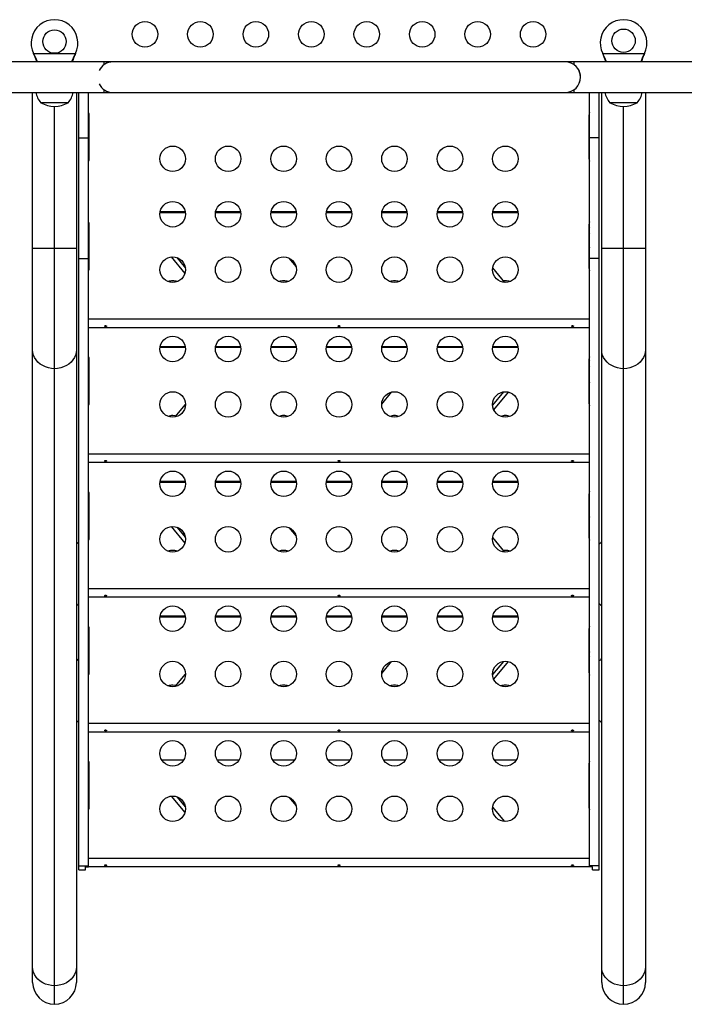
# Model space of a CAD drawing. Units: millimetres. Extents: x -108 to 445, y 0 to 460.
# Drawn here: x 136 to 159, y 89 to 123 of the extents above; entities that cross this region are included whole.
import ezdxf

# ---------------------------------------------------------------- set-up
doc = ezdxf.new("R2010")
doc.units = ezdxf.units.MM
doc.header["$LTSCALE"] = 20
doc.layers.add('CONTOUR', color=7, linetype='Continuous')

msp = doc.modelspace()

# ---------------------------------------------------------------- linework, layer by layer
at = {"layer": 'CONTOUR'}
for p, q in [((136.58836, 122.053), (136.57588, 122.08295)), ((136.58836, 122.05899), (136.57588, 122.08295)), ((136.57588, 122.08295), (138.00723, 122.08295)), ((136.58836, 122.05899), (136.58836, 122.053)), ((138.00723, 122.08295), (137.99475, 122.053)), ((138.00723, 122.08295), (137.99475, 122.05899)), ((137.99475, 122.05899), (137.99475, 122.053)), ((156.08836, 122.053), (156.07588, 122.08295)), ((156.08836, 122.05899), (156.07588, 122.08295)), ((156.07588, 122.08295), (157.50723, 122.08295)), ((156.08836, 122.05899), (156.08836, 122.053)), ((157.50723, 122.08295), (157.49475, 122.053)), ((157.50723, 122.08295), (157.49475, 122.05899)), ((157.49475, 122.05899), (157.49475, 122.053)), ((138.97906, 121.79545), (124.96805, 121.79545)), ((139.29156, 121.79545), (138.97906, 121.79545)), ((138.97906, 121.79545), (138.97906, 121.69232)), ((154.79156, 121.79545), (139.29156, 121.79545)), ((155.10406, 121.79545), (154.79156, 121.79545)), ((169.11507, 121.7955), (155.10406, 121.7955)), ((155.10406, 121.69236), (155.10406, 121.7955)), ((138.97906, 120.84859), (138.97906, 120.74545)), ((155.10406, 120.7455), (155.10406, 120.84864)), ((124.96805, 120.74545), (138.97906, 120.74545)), ((136.54156, 115.39545), (136.54156, 120.74545)), ((138.04156, 120.74545), (138.04156, 115.39545)), ((138.12406, 119.19121), (138.12406, 120.74545)), ((138.45906, 119.19121), (138.45906, 120.74545)), ((138.97906, 120.74545), (139.29156, 120.74545)), ((139.29156, 120.74545), (154.79156, 120.74545)), ((154.79156, 120.74545), (156.04156, 120.74545)), ((155.10406, 120.7455), (169.11505, 120.7455)), ((155.62406, 119.19121), (155.62406, 120.74545)), ((155.95906, 119.19121), (155.95906, 120.74545)), ((156.04156, 115.39545), (156.04156, 120.7455)), ((157.54156, 120.7455), (157.54156, 115.39545)), ((157.54156, 120.74545), (158.79156, 120.74545)), ((136.83107, 120.39545), (136.82281, 120.39545)), ((137.09854, 120.39545), (136.82281, 120.39545)), ((137.76031, 120.39545), (136.83107, 120.39545)), ((137.76031, 120.39545), (137.09854, 120.39545)), ((137.29156, 115.39545), (137.29156, 120.27045)), ((156.79156, 120.39545), (156.32281, 120.39545)), ((157.17267, 120.39545), (156.32281, 120.39545)), ((157.26031, 120.39545), (156.79156, 120.39545)), ((156.79156, 115.39545), (156.79156, 120.27045)), ((157.26031, 120.39545), (157.17267, 120.39545)), ((138.47906, 118.47395), (138.47906, 119.97395)), ((155.60406, 119.97395), (155.60406, 118.47395)), ((138.12406, 115.05858), (138.12406, 119.19121)), ((138.12406, 119.19121), (138.45906, 119.19121)), ((138.45906, 115.05858), (138.45906, 119.19121)), ((155.95906, 119.19121), (155.62406, 119.19121)), ((155.62406, 115.05858), (155.62406, 119.19121)), ((155.95906, 115.05858), (155.95906, 119.19121)), ((141.77649, 116.62125), (140.90662, 116.62125)), ((141.7721, 116.65165), (140.91101, 116.65165)), ((143.67649, 116.62125), (142.80662, 116.62125)), ((143.6721, 116.65165), (142.81101, 116.65165)), ((145.57649, 116.62125), (144.70662, 116.62125)), ((145.5721, 116.65165), (144.71101, 116.65165)), ((147.47649, 116.62125), (146.60662, 116.62125)), ((147.4721, 116.65165), (146.61101, 116.65165)), ((149.37649, 116.62125), (148.50662, 116.62125)), ((149.3721, 116.65165), (148.51101, 116.65165)), ((151.27649, 116.62125), (150.40662, 116.62125)), ((151.2721, 116.65165), (150.41101, 116.65165)), ((153.17649, 116.62125), (152.30662, 116.62125)), ((153.1721, 116.65165), (152.31101, 116.65165)), ((138.47906, 114.72395), (138.47906, 116.22395)), ((155.60406, 116.22395), (155.60406, 114.72395)), ((136.54156, 111.93135), (136.54156, 115.39545)), ((137.29156, 115.39545), (136.54156, 115.39545)), ((138.04156, 115.39545), (137.29156, 115.39545)), ((137.29156, 111.28183), (137.29156, 115.39545)), ((138.04156, 115.39545), (138.04156, 111.93135)), ((156.04156, 111.93135), (156.04156, 115.39545)), ((156.79156, 115.39545), (156.04156, 115.39545)), ((156.79156, 111.28183), (156.79156, 115.39545)), ((157.54156, 115.39545), (156.79156, 115.39545)), ((157.54156, 115.39545), (157.54156, 111.93135)), ((138.12406, 94.24585), (138.12406, 115.05858)), ((138.12406, 115.05858), (138.45906, 115.05858)), ((138.45906, 94.24585), (138.45906, 115.05858)), ((141.29287, 115.10874), (141.75919, 114.54361)), ((141.47932, 115.0892), (141.7754, 114.73037)), ((145.32323, 115.07195), (145.56681, 114.77675)), ((155.95906, 115.05858), (155.62406, 115.05858)), ((155.62406, 94.24585), (155.62406, 115.05858)), ((155.95906, 94.24585), (155.95906, 115.05858)), ((152.71924, 114.23702), (152.30834, 114.735)), ((152.74156, 114.29265), (152.67726, 114.2879)), ((155.62406, 112.97395), (138.45906, 112.97395)), ((138.45906, 112.69745), (155.62406, 112.69745)), ((141.7721, 112.03285), (140.91101, 112.03285)), ((143.6721, 112.03285), (142.81101, 112.03285)), ((145.5721, 112.03285), (144.71101, 112.03285)), ((147.4721, 112.03285), (146.61101, 112.03285)), ((149.3721, 112.03285), (148.51101, 112.03285)), ((151.2721, 112.03285), (150.41101, 112.03285)), ((153.1721, 112.03285), (152.31101, 112.03285)), ((136.54156, 90.7859), (136.54156, 111.93135)), ((138.04156, 111.93135), (138.04156, 90.7859)), ((141.77649, 112.00245), (140.90662, 112.00245)), ((143.67649, 112.00245), (142.80662, 112.00245)), ((145.57649, 112.00245), (144.70662, 112.00245)), ((147.47649, 112.00245), (146.60662, 112.00245)), ((149.37649, 112.00245), (148.50662, 112.00245)), ((151.27649, 112.00245), (150.40662, 112.00245)), ((153.17649, 112.00245), (152.30662, 112.00245)), ((156.04156, 90.7859), (156.04156, 111.93135)), ((157.54156, 111.93135), (157.54156, 90.7859)), ((138.47906, 110.10515), (138.47906, 111.60515)), ((155.60406, 111.60515), (155.60406, 110.10515)), ((137.29156, 90.13638), (137.29156, 111.28183)), ((156.79156, 90.13638), (156.79156, 111.28183)), ((148.50433, 110.0705), (148.84347, 110.48151)), ((152.67858, 110.48809), (152.30453, 110.03478)), ((152.34292, 109.87489), (152.84285, 110.48076)), ((141.43125, 109.62694), (141.779, 110.04839)), ((155.62406, 108.35515), (138.45906, 108.35515)), ((138.45906, 108.07865), (155.62406, 108.07865)), ((141.77649, 107.38364), (140.90662, 107.38364)), ((141.7721, 107.41405), (140.91101, 107.41405)), ((143.67649, 107.38364), (142.80662, 107.38364)), ((143.6721, 107.41405), (142.81101, 107.41405)), ((145.57649, 107.38364), (144.70662, 107.38364)), ((145.5721, 107.41405), (144.71101, 107.41405)), ((147.47649, 107.38364), (146.60662, 107.38364)), ((147.4721, 107.41405), (146.61101, 107.41405)), ((149.37649, 107.38364), (148.50662, 107.38364)), ((149.3721, 107.41405), (148.51101, 107.41405)), ((151.27649, 107.38364), (150.40662, 107.38364)), ((151.2721, 107.41405), (150.41101, 107.41405)), ((153.17649, 107.38364), (152.30662, 107.38364)), ((153.1721, 107.41405), (152.31101, 107.41405)), ((138.47906, 105.48635), (138.47906, 106.98635)), ((155.60406, 106.98635), (155.60406, 105.48635)), ((141.29287, 105.87113), (141.75919, 105.306)), ((141.47932, 105.85159), (141.7754, 105.49277)), ((145.32323, 105.83435), (145.56681, 105.53915)), ((152.71924, 104.99942), (152.30834, 105.4974)), ((152.74156, 105.05505), (152.67726, 105.0503)), ((155.62406, 103.73635), (138.45906, 103.73635)), ((138.45906, 103.45985), (155.62406, 103.45985)), ((141.77649, 102.76484), (140.90662, 102.76484)), ((141.7721, 102.79524), (140.91101, 102.79524)), ((143.67649, 102.76484), (142.80662, 102.76484)), ((143.6721, 102.79524), (142.81101, 102.79524)), ((145.57649, 102.76484), (144.70662, 102.76484)), ((145.5721, 102.79524), (144.71101, 102.79524)), ((147.47649, 102.76484), (146.60662, 102.76484)), ((147.4721, 102.79524), (146.61101, 102.79524)), ((149.37649, 102.76484), (148.50662, 102.76484)), ((149.3721, 102.79524), (148.51101, 102.79524)), ((151.27649, 102.76484), (150.40662, 102.76484)), ((151.2721, 102.79524), (150.41101, 102.79524)), ((153.17649, 102.76484), (152.30662, 102.76484)), ((153.1721, 102.79524), (152.31101, 102.79524)), ((138.47906, 100.86755), (138.47906, 102.36755)), ((155.60406, 102.36755), (155.60406, 100.86755)), ((148.50433, 100.8329), (148.84347, 101.24391)), ((152.67858, 101.25049), (152.30453, 100.79718)), ((152.34292, 100.63729), (152.84285, 101.24316)), ((141.43125, 100.38934), (141.779, 100.81079)), ((155.62406, 99.11755), (138.45906, 99.11755)), ((138.45906, 98.84105), (155.62406, 98.84105)), ((141.71024, 97.86321), (140.97287, 97.86321)), ((143.61024, 97.86321), (142.87287, 97.86321)), ((145.51024, 97.86321), (144.77287, 97.86321)), ((147.41024, 97.86321), (146.67287, 97.86321)), ((149.31024, 97.86321), (148.57287, 97.86321)), ((151.21024, 97.86321), (150.47287, 97.86321)), ((153.11024, 97.86321), (152.37287, 97.86321)), ((138.47906, 96.24874), (138.47906, 97.74874)), ((155.60406, 97.74874), (155.60406, 96.24874)), ((141.29287, 96.63353), (141.75919, 96.0684)), ((141.47932, 96.61399), (141.7754, 96.25516)), ((145.32323, 96.59674), (145.56681, 96.30155)), ((152.71924, 95.76181), (152.30834, 96.25979)), ((155.62406, 94.49874), (138.45906, 94.49874)), ((138.12406, 94.1035), (138.12406, 94.24585)), ((138.12406, 94.24585), (138.45906, 94.24585)), ((138.35406, 94.1035), (138.35406, 94.21619)), ((138.35406, 94.21619), (138.45906, 94.21619)), ((138.45906, 94.21619), (138.45906, 94.24585)), ((138.45906, 94.22224), (155.62406, 94.22224)), ((155.62406, 94.24585), (155.62406, 94.21619)), ((155.95906, 94.24585), (155.62406, 94.24585)), ((155.72906, 94.21619), (155.62406, 94.21619)), ((155.72906, 94.1035), (155.72906, 94.21619)), ((155.95906, 94.1035), (155.95906, 94.24585)), ((138.12406, 94.1035), (138.35406, 94.1035)), ((155.72906, 94.1035), (155.95906, 94.1035)), ((136.54156, 90.25), (136.54156, 90.7859)), ((138.04156, 90.7859), (138.04156, 90.25)), ((156.04156, 90.25), (156.04156, 90.7859)), ((157.54156, 90.7859), (157.54156, 90.25)), ((137.29156, 89.5), (137.29156, 90.13638)), ((156.79156, 89.5), (156.79156, 90.13638))]:
    msp.add_line(p, q, dxfattribs=at)
at = {"layer": 'CONTOUR', "flags": 128}
for points in [[(137.29156, 111.28183), (137.18482, 111.28844), (137.08026, 111.30814), (136.97999, 111.34053), (136.88608, 111.38494), (136.80041, 111.44048), (136.72474, 111.50601), (136.66062, 111.5802), (136.60933, 111.66153), (136.57194, 111.74836), (136.54919, 111.83892), (136.54156, 111.93135)], [(138.04156, 111.93135), (138.03392, 111.83892), (138.01118, 111.74836), (137.97378, 111.66153), (137.9225, 111.5802), (137.85837, 111.50601), (137.7827, 111.44048), (137.69704, 111.38494), (137.60312, 111.34053), (137.50286, 111.30814), (137.39829, 111.28844), (137.29156, 111.28183)], [(156.79156, 111.28183), (156.68482, 111.28844), (156.58026, 111.30814), (156.47999, 111.34053), (156.38608, 111.38494), (156.30041, 111.44048), (156.22474, 111.50601), (156.16062, 111.5802), (156.10933, 111.66153), (156.07194, 111.74836), (156.04919, 111.83892), (156.04156, 111.93135)], [(157.54156, 111.93135), (157.53392, 111.83892), (157.51118, 111.74836), (157.47378, 111.66153), (157.4225, 111.5802), (157.35837, 111.50601), (157.2827, 111.44048), (157.19704, 111.38494), (157.10312, 111.34053), (157.00286, 111.30814), (156.89829, 111.28844), (156.79156, 111.28183)], [(141.45713, 109.65831), (141.41967, 109.66682), (141.34156, 109.67385)], [(141.45713, 100.4207), (141.41967, 100.42921), (141.34156, 100.43624)], [(137.29156, 90.13638), (137.18482, 90.14299), (137.08026, 90.16269), (136.97999, 90.19508), (136.88608, 90.23949), (136.80041, 90.29502), (136.72474, 90.36055), (136.66062, 90.43474), (136.60933, 90.51608), (136.57194, 90.60291), (136.54919, 90.69346), (136.54156, 90.7859)], [(138.04156, 90.7859), (138.03392, 90.69346), (138.01118, 90.60291), (137.97378, 90.51608), (137.9225, 90.43474), (137.85837, 90.36055), (137.7827, 90.29502), (137.69704, 90.23949), (137.60312, 90.19508), (137.50286, 90.16269), (137.39829, 90.14299), (137.29156, 90.13638)], [(156.79156, 90.13638), (156.68482, 90.14299), (156.58026, 90.16269), (156.47999, 90.19508), (156.38608, 90.23949), (156.30041, 90.29502), (156.22474, 90.36055), (156.16062, 90.43474), (156.10933, 90.51608), (156.07194, 90.60291), (156.04919, 90.69346), (156.04156, 90.7859)], [(157.54156, 90.7859), (157.53392, 90.69346), (157.51118, 90.60291), (157.47378, 90.51608), (157.4225, 90.43474), (157.35837, 90.36055), (157.2827, 90.29502), (157.19704, 90.23949), (157.10312, 90.19508), (157.00286, 90.16269), (156.89829, 90.14299), (156.79156, 90.13638)]]:
    msp.add_lwpolyline(points, dxfattribs=at)
at = {"layer": 'CONTOUR'}
for centre, radius in [((140.39156, 122.7392), 0.4375), ((142.29156, 122.7392), 0.4375), ((144.19156, 122.7392), 0.4375), ((146.09156, 122.7392), 0.4375), ((147.99156, 122.7392), 0.4375), ((149.89156, 122.7392), 0.4375), ((151.79156, 122.7392), 0.4375), ((153.69156, 122.7392), 0.4375), ((137.29156, 122.49045), 0.4), ((156.79156, 122.52045), 0.4), ((141.34156, 118.47395), 0.4375), ((143.24156, 118.47395), 0.4375), ((145.14156, 118.47395), 0.4375), ((147.04156, 118.47395), 0.4375), ((148.94156, 118.47395), 0.4375), ((150.84156, 118.47395), 0.4375), ((152.74156, 118.47395), 0.4375), ((141.34156, 116.57395), 0.4375), ((143.24156, 116.57395), 0.4375), ((145.14156, 116.57395), 0.4375), ((147.04156, 116.57395), 0.4375), ((148.94156, 116.57395), 0.4375), ((150.84156, 116.57395), 0.4375), ((152.74156, 116.57395), 0.4375), ((141.34156, 114.67395), 0.4375), ((143.24156, 114.67395), 0.4375), ((145.14156, 114.67395), 0.4375), ((147.04156, 114.67395), 0.4375), ((148.94156, 114.67395), 0.4375), ((150.84156, 114.67395), 0.4375), ((152.74156, 114.67395), 0.4375), ((141.34156, 111.95515), 0.4375), ((143.24156, 111.95515), 0.4375), ((145.14156, 111.95515), 0.4375), ((147.04156, 111.95515), 0.4375), ((148.94156, 111.95515), 0.4375), ((150.84156, 111.95515), 0.4375), ((152.74156, 111.95515), 0.4375), ((141.34156, 110.05515), 0.4375), ((143.24156, 110.05515), 0.4375), ((145.14156, 110.05515), 0.4375), ((147.04156, 110.05515), 0.4375), ((148.94156, 110.05515), 0.4375), ((150.84156, 110.05515), 0.4375), ((152.74156, 110.05515), 0.4375), ((141.34156, 107.33635), 0.4375), ((143.24156, 107.33635), 0.4375), ((145.14156, 107.33635), 0.4375), ((147.04156, 107.33635), 0.4375), ((148.94156, 107.33635), 0.4375), ((150.84156, 107.33635), 0.4375), ((152.74156, 107.33635), 0.4375), ((141.34156, 105.43635), 0.4375), ((143.24156, 105.43635), 0.4375), ((145.14156, 105.43635), 0.4375), ((147.04156, 105.43635), 0.4375), ((148.94156, 105.43635), 0.4375), ((150.84156, 105.43635), 0.4375), ((152.74156, 105.43635), 0.4375), ((141.34156, 102.71755), 0.4375), ((143.24156, 102.71755), 0.4375), ((145.14156, 102.71755), 0.4375), ((147.04156, 102.71755), 0.4375), ((148.94156, 102.71755), 0.4375), ((150.84156, 102.71755), 0.4375), ((152.74156, 102.71755), 0.4375), ((141.34156, 100.81755), 0.4375), ((143.24156, 100.81755), 0.4375), ((145.14156, 100.81755), 0.4375), ((147.04156, 100.81755), 0.4375), ((148.94156, 100.81755), 0.4375), ((150.84156, 100.81755), 0.4375), ((152.74156, 100.81755), 0.4375), ((141.34156, 98.09874), 0.4375), ((143.24156, 98.09874), 0.4375), ((145.14156, 98.09874), 0.4375), ((147.04156, 98.09874), 0.4375), ((148.94156, 98.09874), 0.4375), ((150.84156, 98.09874), 0.4375), ((152.74156, 98.09874), 0.4375), ((141.34156, 96.19874), 0.4375), ((143.24156, 96.19874), 0.4375), ((145.14156, 96.19874), 0.4375), ((147.04156, 96.19874), 0.4375), ((148.94156, 96.19874), 0.4375), ((150.84156, 96.19874), 0.4375), ((152.74156, 96.19874), 0.4375)]:
    msp.add_circle(centre, radius, dxfattribs=at)
for centre, radius, start, end in [((137.29156, 122.44045), 0.8, 333.456637, 206.543363), ((156.79156, 122.44045), 0.8, 333.456637, 206.543363), ((139.29156, 121.27045), 0.525, 90, 154.791235), ((154.79156, 121.27045), 0.525, 270, 90), ((154.79156, 121.2705), 0.525, 339.534557, 53.470393), ((139.29156, 121.27045), 0.525, 205.208765, 270), ((137.40096, 120.89742), 0.76565, 191.44776, 220.965245), ((137.18216, 120.89742), 0.76565, 319.034755, 348.55224), ((156.90096, 120.89742), 0.76565, 191.444229, 220.965245), ((156.68216, 120.89742), 0.76565, 319.034755, 348.555771), ((137.29156, 121.21186), 0.94141, 240.137166, 299.862834), ((156.79156, 121.21186), 0.94141, 240.137166, 299.862834), ((138.29156, 119.97395), 0.1875, 0, 26.704852), ((155.79156, 119.97395), 0.1875, 153.295148, 180), ((138.29156, 118.47395), 0.1875, 333.295148, 0), ((155.79156, 118.47395), 0.1875, 180, 206.704852), ((138.29156, 116.22395), 0.1875, 0, 26.704852), ((138.42553, 116.06504), 0.05375, 5.165964, 51.403741), ((155.79156, 116.22395), 0.1875, 153.295148, 180), ((155.65759, 116.06504), 0.05375, 128.596259, 174.834036), ((138.42553, 115.85862), 0.05375, 5.165964, 51.403741), ((155.65759, 115.85862), 0.05375, 128.596259, 174.834036), ((138.29156, 115.35515), 0.1875, 0, 26.704852), ((155.79156, 115.35515), 0.1875, 153.295148, 180), ((138.42553, 115.27781), 0.05375, 308.596259, 354.834036), ((155.65759, 115.27781), 0.05375, 185.165964, 231.403741), ((138.29156, 114.72395), 0.1875, 333.295148, 0), ((155.79156, 114.72395), 0.1875, 180, 206.704852), ((141.34156, 113.85515), 0.4375, 90, 110.646466), ((141.34156, 113.85515), 0.4375, 69.353534, 90), ((145.14156, 113.85515), 0.4375, 90, 110.646466), ((145.14156, 113.85515), 0.4375, 69.353534, 90), ((148.94156, 113.85515), 0.4375, 90, 110.646466), ((148.94156, 113.85515), 0.4375, 69.353534, 90), ((152.74156, 113.85515), 0.4375, 69.353534, 90), ((138.29156, 111.60515), 0.1875, 0, 26.704852), ((155.79156, 111.60515), 0.1875, 153.295148, 180), ((138.42553, 111.50654), 0.05375, 5.165964, 51.403741), ((155.65759, 111.50654), 0.05375, 128.596259, 174.834036), ((138.42553, 111.30012), 0.05375, 5.165964, 51.403741), ((155.65759, 111.30012), 0.05375, 128.596259, 174.834036), ((138.29156, 110.73635), 0.1875, 0, 26.704852), ((138.42553, 110.68916), 0.05375, 308.596259, 354.834036), ((155.79156, 110.73635), 0.1875, 153.295148, 180), ((155.65759, 110.68916), 0.05375, 185.165964, 231.403741), ((138.29156, 110.10515), 0.1875, 333.295148, 0), ((155.79156, 110.10515), 0.1875, 180, 206.704852), ((141.34156, 109.23635), 0.4375, 90, 110.646466), ((145.14156, 109.23635), 0.4375, 90, 110.646466), ((145.14156, 109.23635), 0.4375, 69.353534, 90), ((148.94156, 109.23635), 0.4375, 90, 110.646466), ((148.94156, 109.23635), 0.4375, 69.353534, 90), ((152.74156, 109.23635), 0.4375, 90, 110.646466), ((152.74156, 109.23635), 0.4375, 69.353534, 90), ((138.29156, 106.98635), 0.1875, 0, 26.704852), ((155.79156, 106.98635), 0.1875, 153.295148, 180), ((138.42553, 106.82743), 0.05375, 5.165964, 51.403741), ((138.42553, 106.62102), 0.05375, 5.165964, 51.403741), ((155.65759, 106.82743), 0.05375, 128.596259, 174.834036), ((155.65759, 106.62102), 0.05375, 128.596259, 174.834036), ((138.29156, 106.11755), 0.1875, 0, 26.704852), ((138.42553, 106.04021), 0.05375, 308.596259, 354.834036), ((155.79156, 106.11755), 0.1875, 153.295148, 180), ((155.65759, 106.04021), 0.05375, 185.165964, 231.403741), ((137.91656, 105.125), 0.25, 33.901262, 60), ((138.29156, 105.48635), 0.1875, 333.295148, 0), ((155.79156, 105.48635), 0.1875, 180, 206.704852), ((156.16656, 105.125), 0.25, 120, 146.098738), ((141.34156, 104.61755), 0.4375, 90, 110.646466), ((141.34156, 104.61755), 0.4375, 69.353534, 90), ((145.14156, 104.61755), 0.4375, 90, 110.646466), ((145.14156, 104.61755), 0.4375, 69.353534, 90), ((148.94156, 104.61755), 0.4375, 90, 110.646466), ((148.94156, 104.61755), 0.4375, 69.353534, 90), ((152.74156, 104.61755), 0.4375, 69.353534, 90), ((137.91656, 103.375), 0.25, 300, 326.098738), ((156.16656, 103.375), 0.25, 213.901262, 240), ((138.29156, 102.36755), 0.1875, 0, 26.704852), ((138.42553, 102.26894), 0.05375, 5.165964, 51.403741), ((155.79156, 102.36755), 0.1875, 153.295148, 180), ((155.65759, 102.26894), 0.05375, 128.596259, 174.834036), ((138.42553, 102.06252), 0.05375, 5.165964, 51.403741), ((155.65759, 102.06252), 0.05375, 128.596259, 174.834036), ((138.29156, 101.49874), 0.1875, 0, 26.704852), ((155.79156, 101.49874), 0.1875, 153.295148, 180), ((137.91656, 101.125), 0.25, 33.901262, 60), ((138.42553, 101.45156), 0.05375, 308.596259, 354.834036), ((155.65759, 101.45156), 0.05375, 185.165964, 231.403741), ((156.16656, 101.125), 0.25, 120, 146.098738), ((138.29156, 100.86755), 0.1875, 333.295148, 0), ((155.79156, 100.86755), 0.1875, 180, 206.704852), ((141.34156, 99.99874), 0.4375, 90, 110.646466), ((145.14156, 99.99874), 0.4375, 90, 110.646466), ((145.14156, 99.99874), 0.4375, 69.353534, 90), ((148.94156, 99.99874), 0.4375, 90, 110.646466), ((148.94156, 99.99874), 0.4375, 69.353534, 90), ((152.74156, 99.99874), 0.4375, 90, 110.646466), ((152.74156, 99.99874), 0.4375, 69.353534, 90), ((137.91656, 99.375), 0.25, 300, 326.098738), ((156.16656, 99.375), 0.25, 213.901262, 240), ((138.29156, 97.74874), 0.1875, 0, 26.704852), ((155.79156, 97.74874), 0.1875, 153.295148, 180), ((138.29156, 96.24874), 0.1875, 333.295148, 0), ((155.79156, 96.24874), 0.1875, 180, 206.704852), ((137.29156, 90.25), 0.75, 180, 270), ((137.29156, 90.25), 0.75, 270, 0), ((156.79156, 90.25), 0.75, 180, 270), ((156.79156, 90.25), 0.75, 270, 0)]:
    msp.add_arc(centre, radius, start, end, dxfattribs=at)
for points, knots in [([(136.70598, 121.79545), (136.69124, 121.83331), (136.65731, 121.92042), (136.61327, 122.00894), (136.58836, 122.05899)], [0, 0, 0, 0, 0.43455765, 1, 1, 1, 1]), ([(136.68365, 121.79545), (136.68199, 121.80084), (136.66894, 121.843), (136.63716, 121.9293), (136.60529, 122.01008), (136.58836, 122.053)], [0, 0, 0, 0, 0.064201793, 0.502888682, 1, 1, 1, 1]), ([(137.99475, 122.05899), (137.97158, 122.01327), (137.92691, 121.92511), (137.89368, 121.83758), (137.87769, 121.79545)], [0, 0, 0, 0, 0.51863327, 1, 1, 1, 1]), ([(137.99475, 122.053), (137.97123, 121.99561), (137.93566, 121.90881), (137.90955, 121.82414), (137.9007, 121.79545)], [0, 0, 0, 0, 0.66122927, 1, 1, 1, 1]), ([(156.20598, 121.79545), (156.19124, 121.83331), (156.15731, 121.92042), (156.11327, 122.00894), (156.08836, 122.05899)], [0, 0, 0, 0, 0.43455765, 1, 1, 1, 1]), ([(156.18365, 121.79545), (156.18199, 121.80084), (156.16894, 121.843), (156.13716, 121.9293), (156.10529, 122.01008), (156.08836, 122.053)], [0, 0, 0, 0, 0.06420179, 0.50288868, 1, 1, 1, 1]), ([(157.49475, 122.05899), (157.47158, 122.01327), (157.42691, 121.92511), (157.39368, 121.83758), (157.37769, 121.79545)], [0, 0, 0, 0, 0.51863327, 1, 1, 1, 1]), ([(157.49475, 122.053), (157.47123, 121.99561), (157.43566, 121.90881), (157.40955, 121.82414), (157.4007, 121.79545)], [0, 0, 0, 0, 0.66122927, 1, 1, 1, 1]), ([(139.03779, 112.75713), (139.03435, 112.75665), (139.02747, 112.75569), (139.01885, 112.75176), (139.01273, 112.74665), (139.00987, 112.74092), (139.01058, 112.73537), (139.01475, 112.73057), (139.02192, 112.72694), (139.03132, 112.7247), (139.04188, 112.72398), (139.05236, 112.72479), (139.06163, 112.7271), (139.06867, 112.7308), (139.07267, 112.73567), (139.07316, 112.74126), (139.07011, 112.74695), (139.06388, 112.75202), (139.05512, 112.75573), (139.04594, 112.75741), (139.04011, 112.75721), (139.03779, 112.75713)], [0, 0, 0, 0, 0.05355572, 0.10710222, 0.16085766, 0.21461122, 0.26806747, 0.32139502, 0.3749586, 0.42876043, 0.48242989, 0.53579971, 0.58917153, 0.64284201, 0.69664376, 0.75020552, 0.80353232, 0.85699083, 0.91074476, 0.96450008, 1, 1, 1, 1]), ([(147.03779, 112.75713), (147.03435, 112.75665), (147.02747, 112.75569), (147.01885, 112.75176), (147.01273, 112.74665), (147.00987, 112.74092), (147.01058, 112.73537), (147.01475, 112.73057), (147.02192, 112.72694), (147.03132, 112.7247), (147.04188, 112.72398), (147.05236, 112.72479), (147.06163, 112.7271), (147.06867, 112.7308), (147.07267, 112.73567), (147.07316, 112.74126), (147.07011, 112.74695), (147.06388, 112.75202), (147.05512, 112.75573), (147.04594, 112.75741), (147.04011, 112.75721), (147.03779, 112.75713)], [0, 0, 0, 0, 0.05355572, 0.10710222, 0.16085766, 0.21461122, 0.26806747, 0.32139502, 0.3749586, 0.42876043, 0.48242989, 0.53579971, 0.58917153, 0.64284201, 0.69664376, 0.75020552, 0.80353232, 0.85699083, 0.91074476, 0.96450008, 1, 1, 1, 1]), ([(155.03779, 112.75713), (155.03435, 112.75665), (155.02747, 112.75569), (155.01885, 112.75176), (155.01273, 112.74665), (155.00987, 112.74092), (155.01058, 112.73537), (155.01475, 112.73057), (155.02192, 112.72694), (155.03132, 112.7247), (155.04188, 112.72398), (155.05236, 112.72479), (155.06163, 112.7271), (155.06867, 112.7308), (155.07267, 112.73567), (155.07316, 112.74126), (155.07011, 112.74695), (155.06388, 112.75202), (155.05512, 112.75573), (155.04594, 112.75741), (155.04011, 112.75721), (155.03779, 112.75713)], [0, 0, 0, 0, 0.05355572, 0.10710222, 0.16085766, 0.21461122, 0.26806747, 0.32139502, 0.3749586, 0.42876043, 0.48242989, 0.53579971, 0.58917153, 0.64284201, 0.69664376, 0.75020552, 0.80353232, 0.85699083, 0.91074476, 0.96450008, 1, 1, 1, 1]), ([(139.03779, 108.13833), (139.03435, 108.13785), (139.02747, 108.13689), (139.01885, 108.13295), (139.01273, 108.12785), (139.00987, 108.12212), (139.01058, 108.11656), (139.01475, 108.11177), (139.02192, 108.10813), (139.03132, 108.1059), (139.04188, 108.10517), (139.05236, 108.10599), (139.06163, 108.10829), (139.06867, 108.112), (139.07267, 108.11687), (139.07316, 108.12246), (139.07011, 108.12814), (139.06388, 108.13322), (139.05512, 108.13693), (139.04594, 108.1386), (139.04011, 108.1384), (139.03779, 108.13833)], [0, 0, 0, 0, 0.053555721, 0.107102217, 0.160857661, 0.214611222, 0.268067472, 0.321395023, 0.3749586, 0.428760435, 0.482429885, 0.535799709, 0.589171532, 0.642842008, 0.696643763, 0.750205522, 0.803532323, 0.856990833, 0.910744759, 0.964500083, 1, 1, 1, 1]), ([(147.03779, 108.13833), (147.03435, 108.13785), (147.02747, 108.13689), (147.01885, 108.13295), (147.01273, 108.12785), (147.00987, 108.12212), (147.01058, 108.11656), (147.01475, 108.11177), (147.02192, 108.10813), (147.03132, 108.1059), (147.04188, 108.10517), (147.05236, 108.10599), (147.06163, 108.10829), (147.06867, 108.112), (147.07267, 108.11687), (147.07316, 108.12246), (147.07011, 108.12814), (147.06388, 108.13322), (147.05512, 108.13693), (147.04594, 108.1386), (147.04011, 108.1384), (147.03779, 108.13833)], [0, 0, 0, 0, 0.05355572, 0.10710222, 0.16085766, 0.21461122, 0.26806747, 0.32139502, 0.3749586, 0.42876043, 0.48242989, 0.53579971, 0.58917153, 0.64284201, 0.69664376, 0.75020552, 0.80353232, 0.85699083, 0.91074476, 0.96450008, 1, 1, 1, 1]), ([(155.03779, 108.13833), (155.03435, 108.13785), (155.02747, 108.13689), (155.01885, 108.13295), (155.01273, 108.12785), (155.00987, 108.12212), (155.01058, 108.11656), (155.01475, 108.11177), (155.02192, 108.10813), (155.03132, 108.1059), (155.04188, 108.10517), (155.05236, 108.10599), (155.06163, 108.10829), (155.06867, 108.112), (155.07267, 108.11687), (155.07316, 108.12246), (155.07011, 108.12814), (155.06388, 108.13322), (155.05512, 108.13693), (155.04594, 108.1386), (155.04011, 108.1384), (155.03779, 108.13833)], [0, 0, 0, 0, 0.053555721, 0.107102217, 0.160857661, 0.214611222, 0.268067472, 0.321395023, 0.3749586, 0.428760435, 0.482429885, 0.535799709, 0.589171532, 0.642842008, 0.696643763, 0.750205522, 0.803532323, 0.856990833, 0.910744759, 0.964500083, 1, 1, 1, 1]), ([(139.03779, 103.51952), (139.03435, 103.51905), (139.02747, 103.51809), (139.01885, 103.51415), (139.01273, 103.50905), (139.00987, 103.50332), (139.01058, 103.49776), (139.01475, 103.49297), (139.02192, 103.48933), (139.03132, 103.48709), (139.04188, 103.48637), (139.05236, 103.48718), (139.06163, 103.48949), (139.06867, 103.4932), (139.07267, 103.49807), (139.07316, 103.50366), (139.07011, 103.50934), (139.06388, 103.51442), (139.05512, 103.51812), (139.04594, 103.5198), (139.04011, 103.5196), (139.03779, 103.51952)], [0, 0, 0, 0, 0.05355572, 0.10710222, 0.16085766, 0.21461122, 0.26806747, 0.32139502, 0.3749586, 0.42876043, 0.48242989, 0.53579971, 0.58917153, 0.64284201, 0.69664376, 0.75020552, 0.80353232, 0.85699083, 0.91074476, 0.96450008, 1, 1, 1, 1]), ([(147.03779, 103.51952), (147.03435, 103.51905), (147.02747, 103.51809), (147.01885, 103.51415), (147.01273, 103.50905), (147.00987, 103.50332), (147.01058, 103.49776), (147.01475, 103.49297), (147.02192, 103.48933), (147.03132, 103.48709), (147.04188, 103.48637), (147.05236, 103.48718), (147.06163, 103.48949), (147.06867, 103.4932), (147.07267, 103.49807), (147.07316, 103.50366), (147.07011, 103.50934), (147.06388, 103.51442), (147.05512, 103.51812), (147.04594, 103.5198), (147.04011, 103.5196), (147.03779, 103.51952)], [0, 0, 0, 0, 0.053555721, 0.107102217, 0.160857661, 0.214611222, 0.268067472, 0.321395022, 0.3749586, 0.428760435, 0.482429885, 0.535799709, 0.589171532, 0.642842008, 0.696643763, 0.750205522, 0.803532323, 0.856990833, 0.910744759, 0.964500083, 1, 1, 1, 1]), ([(155.03779, 103.51952), (155.03435, 103.51905), (155.02747, 103.51809), (155.01885, 103.51415), (155.01273, 103.50905), (155.00987, 103.50332), (155.01058, 103.49776), (155.01475, 103.49297), (155.02192, 103.48933), (155.03132, 103.48709), (155.04188, 103.48637), (155.05236, 103.48718), (155.06163, 103.48949), (155.06867, 103.4932), (155.07267, 103.49807), (155.07316, 103.50366), (155.07011, 103.50934), (155.06388, 103.51442), (155.05512, 103.51812), (155.04594, 103.5198), (155.04011, 103.5196), (155.03779, 103.51952)], [0, 0, 0, 0, 0.05355572, 0.10710222, 0.16085766, 0.21461122, 0.26806747, 0.32139502, 0.3749586, 0.42876043, 0.48242989, 0.53579971, 0.58917153, 0.64284201, 0.69664376, 0.75020552, 0.80353232, 0.85699083, 0.91074476, 0.96450008, 1, 1, 1, 1]), ([(139.03779, 98.90072), (139.03435, 98.90024), (139.02747, 98.89929), (139.01885, 98.89535), (139.01273, 98.89024), (139.00987, 98.88451), (139.01058, 98.87896), (139.01475, 98.87417), (139.02192, 98.87053), (139.03132, 98.86829), (139.04188, 98.86757), (139.05236, 98.86838), (139.06163, 98.87069), (139.06867, 98.8744), (139.07267, 98.87927), (139.07316, 98.88486), (139.07011, 98.89054), (139.06388, 98.89562), (139.05512, 98.89932), (139.04594, 98.901), (139.04011, 98.9008), (139.03779, 98.90072)], [0, 0, 0, 0, 0.05355572, 0.10710222, 0.16085766, 0.21461122, 0.26806747, 0.32139502, 0.3749586, 0.42876043, 0.48242989, 0.53579971, 0.58917153, 0.64284201, 0.69664376, 0.75020552, 0.80353232, 0.85699083, 0.91074476, 0.96450008, 1, 1, 1, 1]), ([(147.03779, 98.90072), (147.03435, 98.90024), (147.02747, 98.89929), (147.01885, 98.89535), (147.01273, 98.89024), (147.00987, 98.88451), (147.01058, 98.87896), (147.01475, 98.87417), (147.02192, 98.87053), (147.03132, 98.86829), (147.04188, 98.86757), (147.05236, 98.86838), (147.06163, 98.87069), (147.06867, 98.8744), (147.07267, 98.87927), (147.07316, 98.88486), (147.07011, 98.89054), (147.06388, 98.89562), (147.05512, 98.89932), (147.04594, 98.901), (147.04011, 98.9008), (147.03779, 98.90072)], [0, 0, 0, 0, 0.05355572, 0.10710222, 0.16085766, 0.21461122, 0.26806747, 0.32139502, 0.3749586, 0.42876043, 0.48242989, 0.53579971, 0.58917153, 0.64284201, 0.69664376, 0.75020552, 0.80353232, 0.85699083, 0.91074476, 0.96450008, 1, 1, 1, 1]), ([(155.03779, 98.90072), (155.03435, 98.90024), (155.02747, 98.89929), (155.01885, 98.89535), (155.01273, 98.89024), (155.00987, 98.88451), (155.01058, 98.87896), (155.01475, 98.87417), (155.02192, 98.87053), (155.03132, 98.86829), (155.04188, 98.86757), (155.05236, 98.86838), (155.06163, 98.87069), (155.06867, 98.8744), (155.07267, 98.87927), (155.07316, 98.88486), (155.07011, 98.89054), (155.06388, 98.89562), (155.05512, 98.89932), (155.04594, 98.901), (155.04011, 98.9008), (155.03779, 98.90072)], [0, 0, 0, 0, 0.05355572, 0.10710222, 0.16085766, 0.21461122, 0.26806747, 0.32139502, 0.3749586, 0.42876043, 0.48242989, 0.53579971, 0.58917153, 0.64284201, 0.69664376, 0.75020552, 0.80353232, 0.85699083, 0.91074476, 0.96450008, 1, 1, 1, 1]), ([(139.03779, 94.28192), (139.03435, 94.28144), (139.02747, 94.28048), (139.01885, 94.27655), (139.01273, 94.27144), (139.00987, 94.26571), (139.01058, 94.26016), (139.01475, 94.25536), (139.02192, 94.25173), (139.03132, 94.24949), (139.04188, 94.24877), (139.05236, 94.24958), (139.06163, 94.25189), (139.06867, 94.25559), (139.07267, 94.26046), (139.07316, 94.26605), (139.07011, 94.27174), (139.06388, 94.27681), (139.05512, 94.28052), (139.04594, 94.2822), (139.04011, 94.282), (139.03779, 94.28192)], [0, 0, 0, 0, 0.053555721, 0.107102217, 0.160857661, 0.214611222, 0.268067472, 0.321395022, 0.3749586, 0.428760435, 0.482429885, 0.535799709, 0.589171532, 0.642842008, 0.696643763, 0.750205522, 0.803532323, 0.856990833, 0.910744759, 0.964500083, 1, 1, 1, 1]), ([(147.03779, 94.28192), (147.03435, 94.28144), (147.02747, 94.28048), (147.01885, 94.27655), (147.01273, 94.27144), (147.00987, 94.26571), (147.01058, 94.26016), (147.01475, 94.25536), (147.02192, 94.25173), (147.03132, 94.24949), (147.04188, 94.24877), (147.05236, 94.24958), (147.06163, 94.25189), (147.06867, 94.25559), (147.07267, 94.26046), (147.07316, 94.26605), (147.07011, 94.27174), (147.06388, 94.27681), (147.05512, 94.28052), (147.04594, 94.2822), (147.04011, 94.282), (147.03779, 94.28192)], [0, 0, 0, 0, 0.05355572, 0.10710222, 0.16085766, 0.21461122, 0.26806747, 0.32139502, 0.3749586, 0.42876043, 0.48242989, 0.53579971, 0.58917153, 0.64284201, 0.69664376, 0.75020552, 0.80353232, 0.85699083, 0.91074476, 0.96450008, 1, 1, 1, 1]), ([(155.03779, 94.28192), (155.03435, 94.28144), (155.02747, 94.28048), (155.01885, 94.27655), (155.01273, 94.27144), (155.00987, 94.26571), (155.01058, 94.26016), (155.01475, 94.25536), (155.02192, 94.25173), (155.03132, 94.24949), (155.04188, 94.24877), (155.05236, 94.24958), (155.06163, 94.25189), (155.06867, 94.25559), (155.07267, 94.26046), (155.07316, 94.26605), (155.07011, 94.27174), (155.06388, 94.27681), (155.05512, 94.28052), (155.04594, 94.2822), (155.04011, 94.282), (155.03779, 94.28192)], [0, 0, 0, 0, 0.053555721, 0.107102217, 0.160857661, 0.214611222, 0.268067472, 0.321395022, 0.3749586, 0.428760435, 0.482429885, 0.535799709, 0.589171532, 0.642842008, 0.696643763, 0.750205522, 0.803532323, 0.856990833, 0.910744759, 0.964500083, 1, 1, 1, 1])]:
    msp.add_open_spline(points, degree=3, knots=knots, dxfattribs=at)

doc.saveas('drawing.dxf')
